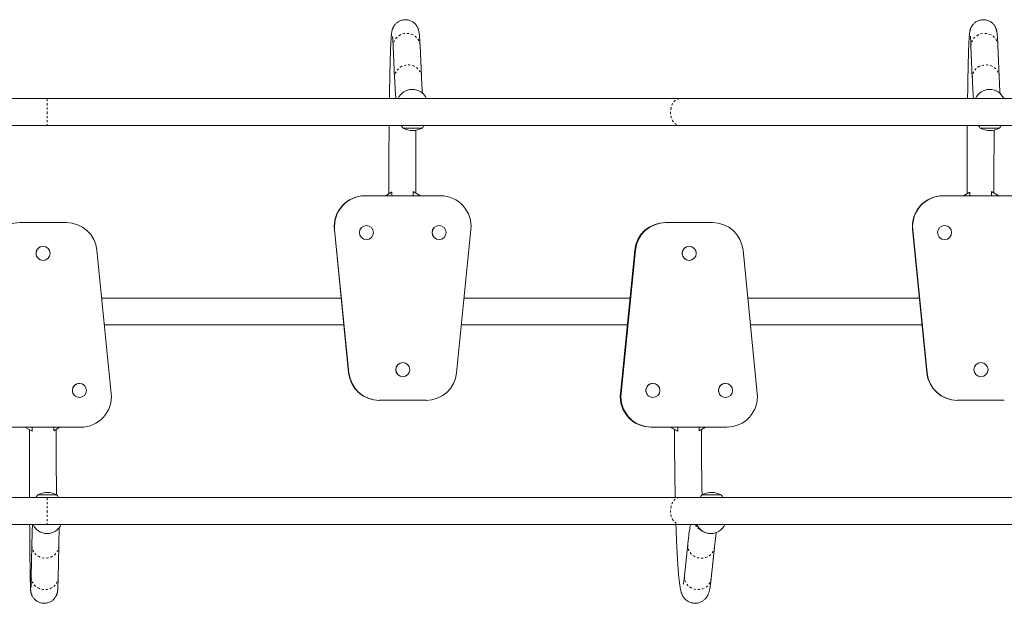
# Model space of a CAD drawing. Units: millimetres. Extents: x -266 to 211, y -215 to 311.
# Drawn here: x -88 to -40, y 5 to 34 of the extents above; entities that cross this region are included whole.
import ezdxf

# ---------------------------------------------------------------- set-up
doc = ezdxf.new("R2010")
doc.units = ezdxf.units.MM
doc.header["$LTSCALE"] = 20
doc.linetypes.add('PHANTOM', pattern=[0.0127, 0.00635, -0.00127, 0.00127, -0.00127, 0.00127, -0.00127])

msp = doc.modelspace()

# ---------------------------------------------------------------- linework, layer by layer
at = {"color": 7, "linetype": 'Continuous', "lineweight": 15}
for p, q in [((-69.754, 32.454), (-69.683, 30.914)), ((-68.37, 30.975), (-68.44, 32.515)), ((-41.482, 32.457), (-41.418, 30.917)), ((-40.104, 30.972), (-40.169, 32.512)), ((-68.817, 30.351), (-68.821, 30.351)), ((-40.571, 30.351), (-40.574, 30.351)), ((-86.677, 29.899), (-102.465, 29.899)), ((-55.74, 29.899), (-86.677, 29.899)), ((-24.802, 29.899), (-55.74, 29.899)), ((-102.465, 28.584), (-86.677, 28.584)), ((-86.677, 28.584), (-55.74, 28.584)), ((-68.334, 28.46), (-69.271, 28.46)), ((-55.74, 28.584), (-24.802, 28.584)), ((-40.089, 28.46), (-41.026, 28.46)), ((-71.125, 25.148), (-71.128, 25.148)), ((-71.125, 25.148), (-67.441, 25.148)), ((-69.834, 25.322), (-70.136, 25.148)), ((-69.826, 25.324), (-70.132, 25.148)), ((-69.826, 25.324), (-69.831, 25.324)), ((-69.826, 25.148), (-69.826, 25.324)), ((-68.769, 25.351), (-68.774, 25.351)), ((-68.417, 25.148), (-68.769, 25.351)), ((-68.769, 25.351), (-68.769, 25.148)), ((-42.837, 25.148), (-42.839, 25.148)), ((-42.837, 25.148), (-39.152, 25.148)), ((-41.543, 25.322), (-41.846, 25.148)), ((-41.536, 25.324), (-41.842, 25.148)), ((-41.536, 25.324), (-41.541, 25.324)), ((-41.536, 25.148), (-41.536, 25.324)), ((-40.479, 25.351), (-40.483, 25.351)), ((-40.127, 25.148), (-40.479, 25.351)), ((-40.479, 25.351), (-40.479, 25.148)), ((-88.026, 23.835), (-88.028, 23.835)), ((-88.026, 23.835), (-85.742, 23.835)), ((-71.061, 23.695), (-71.062, 23.695)), ((-67.504, 23.695), (-67.505, 23.695)), ((-56.411, 23.835), (-56.417, 23.835)), ((-56.411, 23.835), (-54.128, 23.835)), ((-42.772, 23.695), (-42.773, 23.695)), ((-71.932, 16.498), (-72.632, 23.498)), ((-71.93, 16.498), (-72.63, 23.498)), ((-71.92, 16.498), (-72.62, 23.498)), ((-71.918, 16.498), (-72.618, 23.498)), ((-65.949, 23.498), (-66.649, 16.498)), ((-43.642, 16.498), (-44.342, 23.498)), ((-43.64, 16.498), (-44.34, 23.498)), ((-43.631, 16.498), (-44.331, 23.498)), ((-43.629, 16.498), (-44.329, 23.498)), ((-86.884, 22.679), (-86.884, 22.679)), ((-71.062, 23.007), (-71.061, 23.007)), ((-67.505, 23.007), (-67.504, 23.007)), ((-55.268, 22.679), (-55.27, 22.679)), ((-42.773, 23.007), (-42.772, 23.007)), ((-84.249, 22.484), (-83.549, 15.484)), ((-58.635, 15.484), (-57.935, 22.484)), ((-58.629, 15.484), (-57.93, 22.484)), ((-58.607, 15.484), (-57.908, 22.484)), ((-58.602, 15.484), (-57.902, 22.484)), ((-52.637, 22.484), (-51.938, 15.484)), ((-86.884, 21.991), (-86.884, 21.991)), ((-55.27, 21.991), (-55.268, 21.991)), ((-72.295, 20.149), (-84.017, 20.149)), ((-58.163, 20.149), (-66.286, 20.149)), ((-44.005, 20.149), (-52.404, 20.149)), ((-83.885, 18.834), (-72.163, 18.834)), ((-66.418, 18.834), (-58.294, 18.834)), ((-52.273, 18.834), (-43.874, 18.834)), ((-69.282, 16.991), (-69.283, 16.991)), ((-40.994, 16.991), (-40.995, 16.991)), ((-85.105, 15.976), (-85.105, 15.976)), ((-69.283, 16.304), (-69.282, 16.304)), ((-57.045, 15.976), (-57.047, 15.976)), ((-53.491, 15.976), (-53.493, 15.976)), ((-40.995, 16.304), (-40.994, 16.304)), ((-85.105, 15.288), (-85.105, 15.288)), ((-70.426, 15.148), (-70.428, 15.148)), ((-68.141, 15.148), (-70.426, 15.148)), ((-57.047, 15.288), (-57.045, 15.288)), ((-53.493, 15.288), (-53.491, 15.288)), ((-42.137, 15.148), (-42.139, 15.148)), ((-39.852, 15.148), (-42.137, 15.148)), ((-85.042, 13.835), (-88.726, 13.835)), ((-87.773, 13.835), (-87.424, 13.634)), ((-87.771, 13.835), (-87.419, 13.632)), ((-87.419, 13.632), (-87.421, 13.632)), ((-87.419, 13.632), (-87.419, 13.835)), ((-86.361, 13.659), (-86.363, 13.659)), ((-86.361, 13.835), (-86.361, 13.659)), ((-86.361, 13.659), (-86.056, 13.835)), ((-57.111, 13.835), (-57.116, 13.835)), ((-53.429, 13.835), (-57.111, 13.835)), ((-56.193, 13.835), (-55.845, 13.634)), ((-56.183, 13.835), (-55.831, 13.632)), ((-55.831, 13.632), (-55.842, 13.632)), ((-55.831, 13.632), (-55.831, 13.835)), ((-54.774, 13.659), (-54.785, 13.659)), ((-54.774, 13.659), (-54.469, 13.835)), ((-54.774, 13.835), (-54.774, 13.659)), ((-86.677, 10.399), (-102.465, 10.399)), ((-87.146, 10.523), (-86.209, 10.523)), ((-55.74, 10.399), (-86.677, 10.399)), ((-24.802, 10.399), (-55.74, 10.399)), ((-54.646, 10.523), (-53.709, 10.523)), ((-102.465, 9.084), (-86.677, 9.084)), ((-86.677, 9.084), (-55.74, 9.084)), ((-55.74, 9.084), (-24.802, 9.084)), ((-86.685, 8.632), (-86.684, 8.632)), ((-54.219, 8.632), (-54.211, 8.632)), ((-87.431, 8.051), (-87.461, 6.511)), ((-86.147, 6.485), (-86.116, 8.025)), ((-55.34, 8.107), (-55.501, 6.567)), ((-54.193, 6.43), (-54.032, 7.97))]:
    msp.add_line(p, q, dxfattribs=at)
at = {"color": 7, "linetype": 'PHANTOM', "lineweight": 0}
for p, q in [((-86.677, 29.899), (-86.677, 28.584)), ((-72.63, 23.498), (-72.632, 23.498)), ((-72.62, 23.498), (-72.63, 23.498)), ((-72.618, 23.498), (-72.62, 23.498)), ((-44.34, 23.498), (-44.342, 23.498)), ((-44.331, 23.498), (-44.34, 23.498)), ((-44.329, 23.498), (-44.331, 23.498)), ((-57.93, 22.484), (-57.935, 22.484)), ((-57.908, 22.484), (-57.93, 22.484)), ((-57.902, 22.484), (-57.908, 22.484)), ((-71.93, 16.498), (-71.932, 16.498)), ((-71.92, 16.498), (-71.93, 16.498)), ((-71.918, 16.498), (-71.92, 16.498)), ((-43.64, 16.498), (-43.642, 16.498)), ((-43.631, 16.498), (-43.64, 16.498)), ((-43.629, 16.498), (-43.631, 16.498)), ((-58.629, 15.484), (-58.635, 15.484)), ((-58.607, 15.484), (-58.629, 15.484)), ((-58.602, 15.484), (-58.607, 15.484)), ((-86.677, 10.399), (-86.677, 9.084))]:
    msp.add_line(p, q, dxfattribs=at)
at = {"color": 7, "linetype": 'PHANTOM', "lineweight": 0, "flags": 128}
for points in [[(-68.44, 32.515), (-68.446, 32.573), (-68.466, 32.659), (-68.5, 32.742), (-68.546, 32.819), (-68.604, 32.889), (-68.673, 32.951), (-68.751, 33.002), (-68.836, 33.043), (-68.926, 33.071), (-69.021, 33.087), (-69.116, 33.091), (-69.212, 33.081), (-69.305, 33.059), (-69.394, 33.024), (-69.476, 32.978), (-69.55, 32.921), (-69.615, 32.855), (-69.668, 32.781), (-69.71, 32.701), (-69.738, 32.616), (-69.753, 32.529), (-69.754, 32.454)], [(-40.169, 32.512), (-40.174, 32.573), (-40.195, 32.659), (-40.228, 32.742), (-40.275, 32.819), (-40.333, 32.889), (-40.402, 32.951), (-40.479, 33.002), (-40.564, 33.043), (-40.655, 33.071), (-40.749, 33.087), (-40.845, 33.091), (-40.941, 33.081), (-41.034, 33.059), (-41.122, 33.024), (-41.204, 32.978), (-41.279, 32.921), (-41.343, 32.855), (-41.397, 32.781), (-41.438, 32.701), (-41.466, 32.616), (-41.481, 32.529), (-41.482, 32.457)], [(-68.37, 30.975), (-68.375, 31.033), (-68.395, 31.119), (-68.429, 31.202), (-68.475, 31.279), (-68.534, 31.349), (-68.602, 31.411), (-68.68, 31.462), (-68.765, 31.503), (-68.855, 31.532), (-68.95, 31.548), (-69.046, 31.551), (-69.141, 31.541), (-69.234, 31.519), (-69.323, 31.484), (-69.405, 31.438), (-69.479, 31.381), (-69.544, 31.315), (-69.597, 31.241), (-69.639, 31.161), (-69.667, 31.076), (-69.682, 30.989), (-69.683, 30.914)], [(-40.104, 30.972), (-40.11, 31.033), (-40.13, 31.119), (-40.164, 31.202), (-40.21, 31.279), (-40.268, 31.349), (-40.337, 31.411), (-40.415, 31.462), (-40.5, 31.503), (-40.59, 31.532), (-40.685, 31.548), (-40.781, 31.551), (-40.876, 31.541), (-40.969, 31.519), (-41.058, 31.484), (-41.14, 31.438), (-41.214, 31.381), (-41.279, 31.315), (-41.332, 31.241), (-41.373, 31.161), (-41.402, 31.076), (-41.416, 30.989), (-41.418, 30.917)], [(-55.74, 29.899), (-55.772, 29.897), (-55.836, 29.883), (-55.898, 29.855), (-55.957, 29.815), (-56.011, 29.762), (-56.059, 29.698), (-56.101, 29.624), (-56.134, 29.542), (-56.16, 29.454), (-56.176, 29.361), (-56.183, 29.265), (-56.181, 29.169), (-56.169, 29.075), (-56.148, 28.984), (-56.118, 28.899), (-56.081, 28.821), (-56.036, 28.752), (-55.985, 28.693), (-55.928, 28.646), (-55.868, 28.612), (-55.804, 28.591), (-55.74, 28.584), (-55.74, 28.584)], [(-55.74, 10.399), (-55.772, 10.397), (-55.836, 10.383), (-55.898, 10.355), (-55.957, 10.315), (-56.011, 10.262), (-56.059, 10.198), (-56.101, 10.124), (-56.134, 10.042), (-56.16, 9.954), (-56.176, 9.861), (-56.183, 9.765), (-56.181, 9.669), (-56.169, 9.575), (-56.148, 9.484), (-56.118, 9.399), (-56.081, 9.321), (-56.036, 9.252), (-55.985, 9.193), (-55.928, 9.146), (-55.868, 9.112), (-55.804, 9.091), (-55.74, 9.084)], [(-87.431, 8.051), (-87.431, 8.038), (-87.424, 7.95), (-87.403, 7.863), (-87.368, 7.781), (-87.321, 7.703), (-87.262, 7.633), (-87.193, 7.572), (-87.114, 7.52), (-87.029, 7.48), (-86.938, 7.451), (-86.843, 7.435), (-86.748, 7.432), (-86.652, 7.441), (-86.559, 7.464), (-86.471, 7.498), (-86.389, 7.545), (-86.316, 7.601), (-86.252, 7.667), (-86.199, 7.741), (-86.159, 7.821), (-86.131, 7.906), (-86.118, 7.994), (-86.116, 8.025)], [(-55.34, 8.107), (-55.343, 8.038), (-55.335, 7.95), (-55.312, 7.863), (-55.276, 7.781), (-55.228, 7.703), (-55.168, 7.633), (-55.098, 7.572), (-55.019, 7.52), (-54.933, 7.48), (-54.842, 7.451), (-54.747, 7.435), (-54.651, 7.432), (-54.556, 7.441), (-54.464, 7.464), (-54.376, 7.498), (-54.295, 7.545), (-54.222, 7.601), (-54.16, 7.667), (-54.108, 7.741), (-54.069, 7.821), (-54.043, 7.906), (-54.032, 7.97)], [(-87.461, 6.511), (-87.462, 6.498), (-87.454, 6.41), (-87.433, 6.324), (-87.399, 6.241), (-87.351, 6.164), (-87.292, 6.093), (-87.223, 6.032), (-87.145, 5.98), (-87.059, 5.94), (-86.968, 5.911), (-86.874, 5.895), (-86.778, 5.892), (-86.683, 5.902), (-86.59, 5.924), (-86.502, 5.959), (-86.42, 6.005), (-86.346, 6.062), (-86.282, 6.127), (-86.23, 6.201), (-86.189, 6.282), (-86.162, 6.366), (-86.148, 6.454), (-86.147, 6.485)], [(-55.501, 6.567), (-55.504, 6.498), (-55.496, 6.41), (-55.473, 6.324), (-55.437, 6.241), (-55.389, 6.164), (-55.329, 6.093), (-55.259, 6.032), (-55.18, 5.98), (-55.094, 5.94), (-55.003, 5.911), (-54.908, 5.895), (-54.812, 5.892), (-54.717, 5.902), (-54.625, 5.924), (-54.537, 5.959), (-54.456, 6.005), (-54.383, 6.062), (-54.321, 6.127), (-54.269, 6.201), (-54.23, 6.282), (-54.204, 6.366), (-54.193, 6.43)]]:
    msp.add_lwpolyline(points, dxfattribs=at)
at = {"color": 7, "linetype": 'Continuous', "lineweight": 15}
for centre in [(-71.061, 23.351), (-67.504, 23.351), (-42.772, 23.351), (-86.884, 22.335), (-55.268, 22.335), (-69.282, 16.648), (-40.994, 16.648), (-85.105, 15.632), (-57.045, 15.632), (-53.491, 15.632)]:
    msp.add_circle(centre, 0.344, dxfattribs=at)
for centre, radius, start, end in [((-68.821, 29.601), 0.75, 90.0026, 156.5908), ((-68.817, 29.601), 0.75, 23.4078, 156.5922), ((-40.574, 29.601), 0.75, 90.0022, 156.5896), ((-40.571, 29.601), 0.75, 23.4092, 156.5908), ((-68.693, 28.962), 0.766, 209.6021, 220.9652), ((-68.802, 29.276), 0.941, 240.1372, 270), ((-68.802, 29.276), 0.941, 270, 299.8628), ((-68.912, 28.962), 0.766, 319.0348, 330.3979), ((-40.448, 28.962), 0.766, 209.6021, 220.9652), ((-40.557, 29.276), 0.941, 240.1372, 270), ((-40.557, 29.276), 0.941, 270, 299.8628), ((-40.667, 28.962), 0.766, 319.0348, 330.3979), ((-71.14, 23.648), 1.5, 90.0059, 185.7152), ((-71.137, 23.648), 1.5, 90.0059, 185.7152), ((-71.128, 23.648), 1.5, 90.0059, 185.7152), ((-71.125, 23.648), 1.5, 90.0059, 185.7152), ((-67.441, 23.648), 1.5, 354.285, 89.9939), ((-42.85, 23.648), 1.5, 90.0048, 185.7144), ((-42.848, 23.648), 1.5, 90.0048, 185.7144), ((-42.839, 23.648), 1.5, 90.0048, 185.7144), ((-42.837, 23.648), 1.5, 90.0048, 185.7144), ((-88.026, 22.335), 1.5, 90.0008, 174.2906), ((-85.742, 22.335), 1.5, 5.7096, 89.9991), ((-71.062, 23.351), 0.344, 90.0078, 269.9922), ((-67.505, 23.351), 0.344, 90.0078, 269.9922), ((-56.443, 22.336), 1.499, 90.022, 174.3217), ((-56.438, 22.336), 1.499, 90.022, 174.3217), ((-56.416, 22.336), 1.499, 90.022, 174.3217), ((-56.411, 22.336), 1.499, 90.022, 174.3217), ((-54.129, 22.336), 1.499, 5.6817, 89.9746), ((-42.773, 23.351), 0.344, 90.0065, 269.9935), ((-86.884, 22.335), 0.344, 90.0009, 180.001), ((-55.27, 22.335), 0.344, 90.0264, 180.0282), ((-86.884, 22.335), 0.344, 179.999, 269.9991), ((-55.27, 22.335), 0.344, 179.9718, 269.9736), ((-69.283, 16.648), 0.344, 90.0078, 269.9922), ((-40.995, 16.648), 0.344, 90.0065, 269.9935), ((-70.44, 16.647), 1.5, 185.705, 269.9951), ((-70.437, 16.647), 1.5, 185.705, 269.9951), ((-70.428, 16.647), 1.5, 185.705, 269.9951), ((-70.425, 16.647), 1.5, 185.705, 269.9951), ((-68.141, 16.647), 1.5, 270.0043, 354.2957), ((-42.15, 16.647), 1.5, 185.706, 269.9959), ((-42.148, 16.647), 1.5, 185.706, 269.9959), ((-42.139, 16.647), 1.5, 185.706, 269.9959), ((-42.137, 16.647), 1.5, 185.706, 269.9959), ((-85.105, 15.632), 0.344, 90.0009, 180.001), ((-57.047, 15.632), 0.344, 90.0264, 180.0282), ((-53.493, 15.632), 0.344, 90.0264, 180.0282), ((-85.105, 15.632), 0.344, 179.999, 269.9991), ((-85.042, 15.335), 1.5, 270.0011, 5.7115), ((-57.143, 15.335), 1.499, 174.2667, 269.9684), ((-57.137, 15.335), 1.499, 174.2667, 269.9684), ((-57.115, 15.335), 1.499, 174.2667, 269.9684), ((-57.11, 15.335), 1.499, 174.2667, 269.9684), ((-57.047, 15.632), 0.344, 179.9718, 269.9736), ((-53.493, 15.632), 0.344, 179.9718, 269.9736), ((-53.43, 15.335), 1.499, 270.0303, 5.7346), ((-86.677, 9.706), 0.941, 60.1372, 119.8628), ((-54.177, 9.706), 0.941, 60.1372, 119.8628), ((-86.568, 10.021), 0.766, 139.0348, 150.3979), ((-86.787, 10.021), 0.766, 29.6021, 40.9652), ((-54.068, 10.021), 0.766, 139.0348, 150.3979), ((-54.287, 10.021), 0.766, 29.6021, 40.9652), ((-86.685, 9.382), 0.75, 203.4149, 269.9996), ((-86.684, 9.382), 0.75, 203.4147, 336.5853), ((-54.219, 9.381), 0.749, 203.3786, 269.9876), ((-54.211, 9.381), 0.749, 203.3726, 336.6274)]:
    msp.add_arc(centre, radius, start, end, dxfattribs=at)
at = {"color": 7, "linetype": 'PHANTOM', "lineweight": 0}
msp.add_arc((-54.393, 9.381), 0.657, 206.9285, 244.2458, dxfattribs=at)
at = {"color": 7, "linetype": 'Continuous', "lineweight": 15}
for points, knots in [([(-68.44, 32.515), (-68.441, 32.536), (-68.444, 32.6), (-68.45, 32.697), (-68.456, 32.803), (-68.462, 32.9), (-68.47, 32.988), (-68.478, 33.073), (-68.487, 33.141), (-68.498, 33.198), (-68.507, 33.238), (-68.517, 33.275), (-68.529, 33.313), (-68.545, 33.354), (-68.566, 33.398), (-68.594, 33.447), (-68.629, 33.498), (-68.674, 33.551), (-68.729, 33.603), (-68.792, 33.651), (-68.864, 33.692), (-68.942, 33.724), (-69.027, 33.748), (-69.118, 33.759), (-69.21, 33.758), (-69.298, 33.745), (-69.381, 33.721), (-69.457, 33.688), (-69.525, 33.648), (-69.585, 33.602), (-69.637, 33.553), (-69.68, 33.503), (-69.714, 33.454), (-69.741, 33.408), (-69.762, 33.365), (-69.778, 33.326), (-69.791, 33.29), (-69.801, 33.255), (-69.81, 33.221), (-69.818, 33.184), (-69.825, 33.141), (-69.834, 33.081), (-69.841, 33.008), (-69.849, 32.918), (-69.856, 32.823), (-69.862, 32.718), (-69.868, 32.599), (-69.874, 32.472), (-69.88, 32.334), (-69.886, 32.186), (-69.891, 32.028), (-69.896, 31.86), (-69.902, 31.682), (-69.906, 31.494), (-69.911, 31.296), (-69.916, 31.088), (-69.92, 30.872), (-69.925, 30.647), (-69.929, 30.414), (-69.933, 30.171), (-69.935, 29.999), (-69.937, 29.906), (-69.937, 29.899)], [0, 0, 0, 0, 0.0141862, 0.0418448, 0.0697096, 0.0980212, 0.1271299, 0.1578933, 0.1933236, 0.209815, 0.2204362, 0.2293965, 0.2370399, 0.2438585, 0.2502662, 0.2565931, 0.2630106, 0.2697086, 0.2767068, 0.2839256, 0.2912783, 0.298707, 0.3061779, 0.3145097, 0.3225553, 0.3303102, 0.3378115, 0.3450835, 0.3521378, 0.3589729, 0.365573, 0.3719173, 0.378016, 0.3839618, 0.3899511, 0.3961874, 0.40298, 0.4107274, 0.419956, 0.4314461, 0.4465537, 0.4683265, 0.5027047, 0.5318331, 0.5595227, 0.5888156, 0.6172006, 0.6450902, 0.6726881, 0.7000994, 0.7273844, 0.7545804, 0.7817115, 0.8087941, 0.8358397, 0.8628563, 0.8898501, 0.9168255, 0.9437861, 0.9707345, 0.9976728, 1, 1, 1, 1]), ([(-40.169, 32.512), (-40.169, 32.533), (-40.172, 32.597), (-40.177, 32.694), (-40.182, 32.799), (-40.188, 32.894), (-40.195, 32.981), (-40.202, 33.064), (-40.21, 33.128), (-40.219, 33.182), (-40.226, 33.219), (-40.235, 33.254), (-40.245, 33.29), (-40.259, 33.329), (-40.277, 33.371), (-40.3, 33.418), (-40.331, 33.468), (-40.371, 33.521), (-40.42, 33.575), (-40.48, 33.626), (-40.548, 33.671), (-40.622, 33.708), (-40.703, 33.736), (-40.789, 33.754), (-40.879, 33.76), (-40.97, 33.754), (-41.056, 33.736), (-41.136, 33.708), (-41.208, 33.672), (-41.274, 33.629), (-41.331, 33.582), (-41.379, 33.532), (-41.418, 33.481), (-41.449, 33.433), (-41.474, 33.388), (-41.492, 33.347), (-41.507, 33.309), (-41.518, 33.274), (-41.527, 33.241), (-41.535, 33.208), (-41.541, 33.172), (-41.548, 33.128), (-41.555, 33.071), (-41.562, 32.999), (-41.569, 32.914), (-41.575, 32.821), (-41.58, 32.717), (-41.586, 32.6), (-41.592, 32.473), (-41.597, 32.337), (-41.602, 32.19), (-41.607, 32.032), (-41.612, 31.865), (-41.616, 31.687), (-41.621, 31.499), (-41.625, 31.302), (-41.629, 31.095), (-41.633, 30.879), (-41.637, 30.655), (-41.641, 30.422), (-41.645, 30.18), (-41.647, 30.005), (-41.648, 29.909), (-41.648, 29.899)], [0, 0, 0, 0, 0.014143, 0.041653, 0.069349, 0.097445, 0.126249, 0.1565, 0.190652, 0.207156, 0.218128, 0.227397, 0.235185, 0.242004, 0.248293, 0.254428, 0.260604, 0.267048, 0.273835, 0.280897, 0.288134, 0.295471, 0.302866, 0.310293, 0.318438, 0.326299, 0.333886, 0.341229, 0.348346, 0.355245, 0.361916, 0.368336, 0.37448, 0.380365, 0.386103, 0.391915, 0.398007, 0.404713, 0.412451, 0.421785, 0.433573, 0.449372, 0.472985, 0.504324, 0.533066, 0.56048, 0.58947, 0.617645, 0.645372, 0.672834, 0.700125, 0.727301, 0.754396, 0.781431, 0.808421, 0.835378, 0.862309, 0.889218, 0.916111, 0.942991, 0.969859, 0.996718, 1, 1, 1, 1]), ([(-69.787, 32.94), (-69.787, 32.94), (-69.788, 32.942), (-69.787, 32.935), (-69.785, 32.921), (-69.782, 32.893), (-69.778, 32.853), (-69.774, 32.798), (-69.769, 32.729), (-69.764, 32.645), (-69.759, 32.554), (-69.756, 32.486), (-69.754, 32.454)], [0, 0, 0, 0, 0.00241, 0.076474, 0.163236, 0.262573, 0.373102, 0.492598, 0.618691, 0.749375, 0.883172, 1, 1, 1, 1]), ([(-41.513, 32.949), (-41.513, 32.949), (-41.513, 32.949), (-41.512, 32.938), (-41.509, 32.916), (-41.506, 32.881), (-41.502, 32.832), (-41.498, 32.769), (-41.493, 32.691), (-41.489, 32.6), (-41.485, 32.52), (-41.483, 32.47), (-41.482, 32.457)], [0, 0, 0, 0, 0.04376, 0.124159, 0.217536, 0.322936, 0.438279, 0.561071, 0.689065, 0.820565, 0.954406, 1, 1, 1, 1]), ([(-69.683, 30.914), (-69.682, 30.883), (-69.677, 30.791), (-69.67, 30.646), (-69.662, 30.486), (-69.653, 30.336), (-69.644, 30.197), (-69.634, 30.07), (-69.626, 29.97), (-69.621, 29.917), (-69.62, 29.899)], [0, 0, 0, 0, 0.07306, 0.213471, 0.35417, 0.495395, 0.637348, 0.780342, 0.924896, 1, 1, 1, 1]), ([(-68.322, 30.158), (-68.324, 30.19), (-68.33, 30.257), (-68.337, 30.374), (-68.345, 30.505), (-68.354, 30.649), (-68.362, 30.805), (-68.367, 30.918), (-68.37, 30.975)], [0, 0, 0, 0, 0.155632, 0.321932, 0.490057, 0.659498, 0.829904, 1, 1, 1, 1]), ([(-41.418, 30.917), (-41.417, 30.885), (-41.413, 30.794), (-41.406, 30.65), (-41.398, 30.489), (-41.39, 30.34), (-41.382, 30.202), (-41.374, 30.075), (-41.366, 29.974), (-41.362, 29.919), (-41.36, 29.899)], [0, 0, 0, 0, 0.072517, 0.211741, 0.351225, 0.491182, 0.631793, 0.773339, 0.916278, 1, 1, 1, 1]), ([(-40.06, 30.141), (-40.062, 30.165), (-40.066, 30.222), (-40.072, 30.327), (-40.08, 30.454), (-40.087, 30.594), (-40.094, 30.747), (-40.1, 30.875), (-40.103, 30.952), (-40.104, 30.972)], [0, 0, 0, 0, 0.114988, 0.277737, 0.442358, 0.608315, 0.77524, 0.942879, 1, 1, 1, 1]), ([(-69.952, 28.584), (-69.952, 28.58), (-69.953, 28.481), (-69.955, 28.284), (-69.957, 27.992), (-69.959, 27.695), (-69.961, 27.394), (-69.963, 27.089), (-69.964, 26.781), (-69.965, 26.471), (-69.966, 26.159), (-69.967, 25.845), (-69.967, 25.54), (-69.967, 25.34), (-69.967, 25.245)], [0, 0, 0, 0, 0.004087, 0.09549, 0.186883, 0.278267, 0.369643, 0.461013, 0.552378, 0.643738, 0.735095, 0.826449, 0.917801, 1, 1, 1, 1]), ([(-41.662, 28.584), (-41.662, 28.583), (-41.663, 28.489), (-41.665, 28.295), (-41.667, 28.003), (-41.669, 27.706), (-41.67, 27.405), (-41.672, 27.101), (-41.673, 26.793), (-41.674, 26.483), (-41.675, 26.171), (-41.676, 25.857), (-41.676, 25.548), (-41.676, 25.344), (-41.676, 25.246)], [0, 0, 0, 0, 0.000578, 0.091975, 0.183363, 0.274742, 0.366114, 0.457481, 0.548843, 0.6402, 0.731555, 0.822907, 0.914257, 1, 1, 1, 1]), ([(-68.652, 25.283), (-68.652, 25.383), (-68.652, 25.587), (-68.652, 25.895), (-68.651, 26.208), (-68.65, 26.519), (-68.649, 26.828), (-68.647, 27.134), (-68.646, 27.437), (-68.644, 27.736), (-68.642, 28.031), (-68.64, 28.237), (-68.639, 28.344), (-68.639, 28.355)], [0, 0, 0, 0, 0.093983, 0.193346, 0.292706, 0.392064, 0.49142, 0.590771, 0.690117, 0.789458, 0.888791, 0.988117, 1, 1, 1, 1]), ([(-40.361, 25.283), (-40.361, 25.382), (-40.361, 25.587), (-40.361, 25.895), (-40.36, 26.208), (-40.359, 26.519), (-40.358, 26.828), (-40.357, 27.134), (-40.355, 27.437), (-40.354, 27.736), (-40.352, 28.031), (-40.35, 28.239), (-40.349, 28.347), (-40.349, 28.36)], [0, 0, 0, 0, 0.094009, 0.193179, 0.292348, 0.391514, 0.490678, 0.589838, 0.688994, 0.788144, 0.887289, 0.986425, 1, 1, 1, 1]), ([(-87.553, 13.708), (-87.553, 13.605), (-87.553, 13.398), (-87.553, 13.086), (-87.552, 12.772), (-87.552, 12.46), (-87.551, 12.151), (-87.551, 11.844), (-87.55, 11.54), (-87.549, 11.24), (-87.548, 10.944), (-87.547, 10.663), (-87.547, 10.483), (-87.546, 10.399)], [0, 0, 0, 0, 0.08976, 0.181794, 0.273829, 0.365864, 0.457901, 0.549939, 0.641978, 0.73402, 0.826065, 0.918112, 1, 1, 1, 1]), ([(-86.232, 10.534), (-86.232, 10.576), (-86.233, 10.714), (-86.233, 10.952), (-86.234, 11.247), (-86.235, 11.547), (-86.236, 11.85), (-86.236, 12.157), (-86.237, 12.466), (-86.237, 12.777), (-86.238, 13.09), (-86.238, 13.405), (-86.238, 13.618), (-86.238, 13.727), (-86.238, 13.73)], [0, 0, 0, 0, 0.042827, 0.138215, 0.233607, 0.329004, 0.424403, 0.519805, 0.615209, 0.710615, 0.806022, 0.901431, 0.99684, 1, 1, 1, 1]), ([(-55.988, 13.716), (-55.988, 13.716), (-55.988, 13.61), (-55.988, 13.399), (-55.986, 13.083), (-55.985, 12.769), (-55.983, 12.456), (-55.98, 12.146), (-55.977, 11.838), (-55.973, 11.533), (-55.969, 11.232), (-55.964, 10.935), (-55.959, 10.657), (-55.955, 10.48), (-55.953, 10.399)], [0, 0, 0, 0, 0.0002938, 0.0924086, 0.1845287, 0.2766515, 0.3687785, 0.4609114, 0.5530519, 0.6452019, 0.7373634, 0.8295388, 0.9217307, 1, 1, 1, 1]), ([(-54.641, 10.523), (-54.642, 10.584), (-54.645, 10.741), (-54.65, 10.998), (-54.654, 11.293), (-54.659, 11.592), (-54.662, 11.895), (-54.665, 12.2), (-54.668, 12.509), (-54.67, 12.819), (-54.672, 13.132), (-54.673, 13.431), (-54.673, 13.627), (-54.673, 13.717)], [0, 0, 0, 0, 0.062065, 0.157064, 0.252086, 0.347127, 0.442184, 0.537255, 0.632336, 0.727427, 0.822524, 0.917628, 1, 1, 1, 1]), ([(-87.54, 9.084), (-87.54, 9.064), (-87.539, 8.96), (-87.538, 8.777), (-87.536, 8.537), (-87.534, 8.306), (-87.532, 8.083), (-87.531, 7.869), (-87.529, 7.665), (-87.527, 7.47), (-87.524, 7.285), (-87.522, 7.11), (-87.52, 6.945), (-87.518, 6.791), (-87.515, 6.648), (-87.513, 6.516), (-87.51, 6.395), (-87.508, 6.285), (-87.505, 6.186), (-87.503, 6.098), (-87.5, 6.021), (-87.497, 5.952), (-87.494, 5.898), (-87.491, 5.857), (-87.487, 5.825), (-87.484, 5.798), (-87.479, 5.772), (-87.474, 5.744), (-87.466, 5.711), (-87.454, 5.674), (-87.438, 5.629), (-87.415, 5.579), (-87.382, 5.523), (-87.34, 5.465), (-87.287, 5.407), (-87.225, 5.355), (-87.156, 5.309), (-87.08, 5.272), (-87, 5.245), (-86.913, 5.228), (-86.823, 5.222), (-86.733, 5.23), (-86.647, 5.248), (-86.568, 5.277), (-86.496, 5.313), (-86.431, 5.357), (-86.374, 5.406), (-86.325, 5.458), (-86.284, 5.512), (-86.253, 5.564), (-86.228, 5.612), (-86.211, 5.655), (-86.199, 5.693), (-86.19, 5.725), (-86.183, 5.753), (-86.178, 5.779), (-86.175, 5.803), (-86.171, 5.828), (-86.168, 5.857), (-86.165, 5.897), (-86.162, 5.95), (-86.159, 6.02), (-86.156, 6.097), (-86.154, 6.185), (-86.151, 6.286), (-86.149, 6.386), (-86.147, 6.456), (-86.147, 6.485)], [0, 0, 0, 0, 0.006015, 0.032315, 0.058619, 0.084927, 0.111239, 0.137557, 0.163881, 0.190214, 0.216556, 0.242912, 0.269285, 0.295679, 0.322101, 0.348563, 0.375079, 0.401675, 0.428392, 0.455302, 0.482545, 0.510433, 0.539822, 0.561013, 0.575029, 0.583904, 0.590845, 0.596654, 0.60176, 0.606595, 0.611434, 0.616614, 0.622379, 0.628684, 0.635334, 0.642191, 0.64918, 0.656251, 0.663374, 0.670527, 0.678362, 0.685913, 0.693191, 0.700223, 0.707024, 0.7136, 0.719944, 0.726035, 0.731828, 0.737248, 0.742232, 0.746829, 0.751248, 0.755797, 0.760719, 0.76642, 0.773406, 0.78242, 0.79475, 0.813314, 0.845205, 0.872684, 0.899051, 0.926929, 0.954157, 0.981048, 1, 1, 1, 1]), ([(-87.403, 9.084), (-87.403, 9.071), (-87.405, 9.028), (-87.408, 8.94), (-87.412, 8.821), (-87.416, 8.691), (-87.42, 8.549), (-87.424, 8.396), (-87.427, 8.232), (-87.43, 8.112), (-87.431, 8.051)], [0, 0, 0, 0, 0.054298, 0.192395, 0.32841, 0.463236, 0.59732, 0.730913, 0.864167, 1, 1, 1, 1]), ([(-86.116, 8.025), (-86.116, 8.056), (-86.114, 8.146), (-86.111, 8.285), (-86.107, 8.438), (-86.104, 8.58), (-86.1, 8.709), (-86.097, 8.826), (-86.094, 8.893), (-86.093, 8.926)], [0, 0, 0, 0, 0.081642, 0.235995, 0.390182, 0.54411, 0.697687, 0.850775, 1, 1, 1, 1]), ([(-55.919, 9.084), (-55.918, 9.058), (-55.914, 8.946), (-55.908, 8.756), (-55.898, 8.514), (-55.889, 8.28), (-55.879, 8.055), (-55.869, 7.838), (-55.858, 7.631), (-55.847, 7.433), (-55.835, 7.244), (-55.824, 7.065), (-55.811, 6.895), (-55.799, 6.736), (-55.785, 6.586), (-55.772, 6.446), (-55.758, 6.315), (-55.742, 6.193), (-55.726, 6.079), (-55.707, 5.968), (-55.688, 5.873), (-55.667, 5.794), (-55.649, 5.734), (-55.629, 5.681), (-55.607, 5.63), (-55.581, 5.581), (-55.551, 5.532), (-55.514, 5.482), (-55.471, 5.432), (-55.419, 5.384), (-55.358, 5.338), (-55.289, 5.297), (-55.213, 5.264), (-55.129, 5.239), (-55.038, 5.225), (-54.944, 5.223), (-54.855, 5.235), (-54.77, 5.257), (-54.692, 5.288), (-54.622, 5.326), (-54.561, 5.37), (-54.508, 5.417), (-54.463, 5.465), (-54.426, 5.512), (-54.395, 5.559), (-54.369, 5.605), (-54.347, 5.652), (-54.327, 5.701), (-54.308, 5.754), (-54.29, 5.817), (-54.268, 5.904), (-54.249, 6.007), (-54.23, 6.126), (-54.214, 6.244), (-54.202, 6.347), (-54.195, 6.412), (-54.193, 6.43)], [0, 0, 0, 0, 0.008374, 0.036019, 0.063681, 0.091365, 0.119074, 0.146813, 0.17459, 0.202412, 0.230292, 0.258246, 0.286293, 0.314464, 0.342802, 0.371372, 0.400276, 0.429687, 0.459918, 0.49162, 0.526443, 0.549496, 0.566488, 0.580953, 0.593158, 0.603756, 0.613284, 0.622156, 0.630684, 0.639085, 0.647478, 0.655899, 0.66436, 0.672843, 0.682229, 0.691366, 0.700237, 0.70888, 0.717338, 0.725648, 0.733846, 0.741992, 0.750178, 0.758544, 0.767314, 0.776789, 0.787364, 0.799581, 0.814246, 0.832736, 0.857934, 0.897399, 0.928273, 0.957454, 0.988322, 1, 1, 1, 1]), ([(-55.205, 9.084), (-55.207, 9.075), (-55.217, 9.026), (-55.234, 8.925), (-55.257, 8.78), (-55.28, 8.622), (-55.301, 8.456), (-55.321, 8.285), (-55.334, 8.164), (-55.34, 8.107)], [0, 0, 0, 0, 0.036551, 0.197719, 0.368175, 0.533185, 0.694783, 0.85416, 1, 1, 1, 1]), ([(-54.032, 7.97), (-54.029, 8), (-54.02, 8.086), (-54.005, 8.219), (-53.987, 8.364), (-53.97, 8.496), (-53.954, 8.604), (-53.944, 8.663), (-53.94, 8.687)], [0, 0, 0, 0, 0.104351, 0.297708, 0.490071, 0.680972, 0.869975, 1, 1, 1, 1]), ([(-87.461, 6.511), (-87.462, 6.491), (-87.463, 6.431), (-87.465, 6.341), (-87.467, 6.247), (-87.47, 6.165), (-87.472, 6.097), (-87.474, 6.044), (-87.476, 6.007), (-87.477, 5.985), (-87.478, 5.974), (-87.478, 5.975), (-87.478, 5.975)], [0, 0, 0, 0, 0.067534, 0.194422, 0.32082, 0.446361, 0.570531, 0.6924, 0.797108, 0.891152, 0.970151, 1, 1, 1, 1]), ([(-55.501, 6.567), (-55.503, 6.547), (-55.509, 6.492), (-55.519, 6.412), (-55.529, 6.33), (-55.539, 6.266), (-55.548, 6.217), (-55.554, 6.183), (-55.559, 6.163), (-55.561, 6.154), (-55.561, 6.155), (-55.561, 6.155)], [0, 0, 0, 0, 0.083958, 0.234872, 0.383266, 0.527698, 0.652343, 0.768656, 0.875, 0.970322, 1, 1, 1, 1])]:
    msp.add_open_spline(points, degree=3, knots=knots, dxfattribs=at)

doc.saveas('drawing.dxf')
